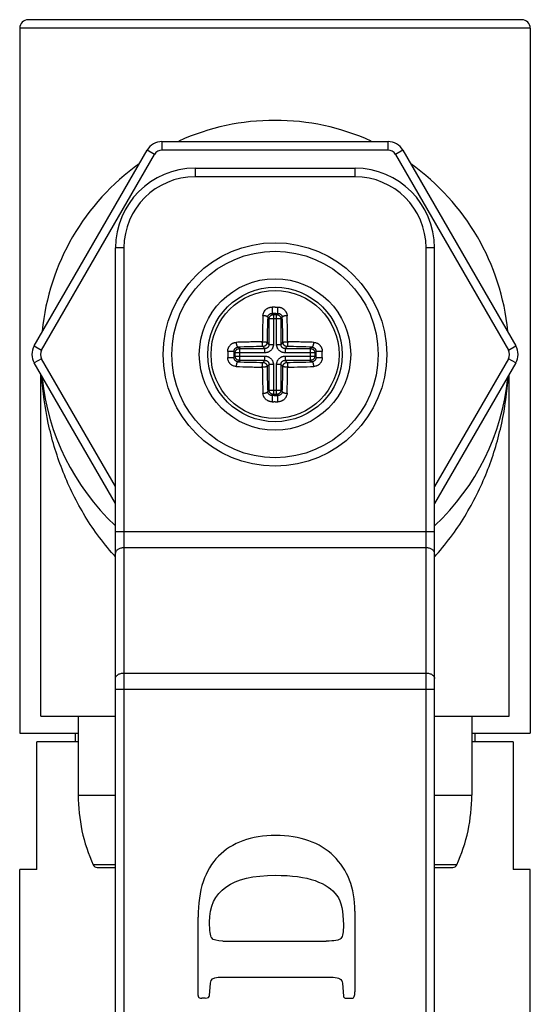
# Model space of a CAD drawing. Units: inches. Extents: x 9.48 to 12.4, y 4.52 to 14.01.
# Drawn here: x 10.34 to 11.54, y 11.7 to 14.01 of the extents above; entities that cross this region are included whole.
import ezdxf

# ---------------------------------------------------------------- set-up
doc = ezdxf.new("R2010")
doc.units = ezdxf.units.IN
doc.header["$LTSCALE"] = 1.21
doc.header["$MEASUREMENT"] = 0
doc.layers.get('0').update_dxf_attribs({"linetype": 'CONTINUOUS'})

msp = doc.modelspace()

# ---------------------------------------------------------------- linework, layer by layer
at = {"color": 7, "linetype": 'CONTINUOUS'}
for p, q in [((11.5177, 14.0139), (10.3577, 14.0139)), ((10.3377, 13.9939), (10.3377, 12.3374)), ((11.5377, 13.9939), (11.5377, 12.3374)), ((10.6721, 13.7274), (11.2033, 13.7274)), ((10.3719, 13.2474), (10.6375, 13.7074)), ((11.2379, 13.7074), (11.5035, 13.2474)), ((10.7497, 13.6649), (11.1257, 13.6649)), ((10.5627, 10.2884), (10.5627, 13.4779)), ((11.3127, 10.2884), (11.3127, 13.4779)), ((10.5627, 12.877), (10.3719, 13.2074)), ((11.5035, 13.2074), (11.3127, 12.877)), ((10.3877, 12.3774), (10.3877, 13.1801)), ((11.4877, 12.3774), (11.4877, 13.1801)), ((10.3877, 12.3774), (10.5627, 12.3774)), ((10.4752, 12.3774), (10.4752, 12.1924)), ((11.3127, 12.3774), (11.4877, 12.3774)), ((11.4002, 12.3774), (11.4002, 12.1924)), ((10.3377, 12.3374), (10.4752, 12.3374)), ((10.4677, 12.3374), (10.4677, 12.3174)), ((11.4002, 12.3374), (11.5377, 12.3374)), ((11.4077, 12.3374), (11.4077, 12.3174)), ((10.3777, 12.0174), (10.3777, 12.3174)), ((10.4752, 12.3174), (10.3777, 12.3174)), ((11.4977, 12.3174), (11.4002, 12.3174)), ((11.4977, 12.3174), (11.4977, 12.0174)), ((10.3377, 9.4774), (10.3377, 12.0174)), ((10.3777, 12.0174), (10.3377, 12.0174)), ((10.5195, 12.0224), (10.5627, 12.0224)), ((11.3127, 12.0224), (11.3559, 12.0224)), ((11.5377, 12.0174), (11.4977, 12.0174)), ((11.5377, 9.4774), (11.5377, 12.0174)), ((11.1252, 11.9194), (11.1252, 11.7299)), ((10.7572, 11.7217), (10.7569, 11.9054)), ((10.8154, 11.8494), (11.0579, 11.8494)), ((10.7839, 11.7219), (10.7862, 11.7507)), ((10.8039, 11.7642), (11.0742, 11.7642)), ((11.0962, 11.7504), (11.0984, 11.7197)), ((10.7737, 11.7154), (10.7654, 11.7154)), ((11.1027, 11.7154), (11.1204, 11.7154))]:
    msp.add_line(p, q, dxfattribs=at)
at = {"color": 9, "linetype": 'CONTINUOUS'}
for p, q in [((11.5377, 13.9939), (10.3377, 13.9939)), ((10.6721, 13.7274), (10.6721, 13.7074)), ((11.2033, 13.7074), (11.2033, 13.7274)), ((10.3892, 13.2374), (10.6548, 13.6974)), ((10.6548, 13.6974), (10.6375, 13.7074)), ((11.2033, 13.7074), (10.6721, 13.7074)), ((11.2379, 13.7074), (11.2206, 13.6974)), ((11.2206, 13.6974), (11.4862, 13.2374)), ((10.7497, 13.6649), (10.7497, 13.6449)), ((11.1257, 13.6449), (11.1257, 13.6649)), ((11.1257, 13.6449), (10.7497, 13.6449)), ((10.5827, 13.4779), (10.5627, 13.4779)), ((10.5827, 13.4779), (10.5827, 10.2884)), ((11.2927, 10.2884), (11.2927, 13.4779)), ((11.3127, 13.4779), (11.2927, 13.4779)), ((10.9339, 13.3212), (10.9311, 13.324)), ((10.9377, 13.3386), (10.94, 13.3386)), ((10.9399, 13.324), (10.9443, 13.324)), ((10.94, 13.3386), (10.9446, 13.3386)), ((10.9443, 13.324), (10.9415, 13.3212)), ((10.9205, 13.3147), (10.9239, 13.3113)), ((10.9239, 13.2512), (10.9239, 13.3113)), ((10.9515, 13.3113), (10.9239, 13.3113)), ((10.9339, 13.3212), (10.9339, 13.2512)), ((10.9339, 13.3212), (10.9415, 13.3212)), ((10.9415, 13.2512), (10.9415, 13.3212)), ((10.9515, 13.3113), (10.9549, 13.3147)), ((10.9515, 13.3113), (10.9515, 13.2512)), ((10.9239, 13.2512), (10.9191, 13.256)), ((10.9563, 13.256), (10.9515, 13.2512)), ((10.3719, 13.2474), (10.3892, 13.2374)), ((10.8411, 13.2341), (10.8439, 13.2313)), ((10.8439, 13.2236), (10.8439, 13.2313)), ((10.9139, 13.2313), (10.8439, 13.2313)), ((10.8539, 13.2412), (10.8504, 13.2447)), ((10.8539, 13.2412), (10.8539, 13.2136)), ((10.8539, 13.2412), (10.9139, 13.2412)), ((10.9092, 13.246), (10.9139, 13.2412)), ((10.9139, 13.2313), (10.9139, 13.2412)), ((10.9239, 13.2512), (10.9339, 13.2512)), ((10.9415, 13.2512), (10.9515, 13.2512)), ((10.9615, 13.2412), (10.9662, 13.246)), ((10.9615, 13.2412), (10.9615, 13.2313)), ((10.9615, 13.2412), (11.0215, 13.2412)), ((11.0315, 13.2313), (10.9615, 13.2313)), ((11.025, 13.2447), (11.0215, 13.2412)), ((11.0215, 13.2136), (11.0215, 13.2412)), ((11.0315, 13.2313), (11.0343, 13.2341)), ((11.0315, 13.2313), (11.0315, 13.2236)), ((11.4862, 13.2374), (11.5035, 13.2474)), ((10.3892, 13.2174), (10.3719, 13.2074)), ((10.5627, 12.917), (10.3892, 13.2174)), ((10.8439, 13.2236), (10.8411, 13.2208)), ((10.8439, 13.2236), (10.9139, 13.2236)), ((10.8504, 13.2102), (10.8539, 13.2136)), ((10.9139, 13.2136), (10.8539, 13.2136)), ((10.9139, 13.2136), (10.9092, 13.2089)), ((10.9139, 13.2136), (10.9139, 13.2236)), ((10.9615, 13.2236), (10.9615, 13.2136)), ((10.9615, 13.2236), (11.0315, 13.2236)), ((10.9662, 13.2089), (10.9615, 13.2136)), ((11.0215, 13.2136), (10.9615, 13.2136)), ((11.0215, 13.2136), (11.025, 13.2102)), ((11.0343, 13.2208), (11.0315, 13.2236)), ((11.4862, 13.2174), (11.3127, 12.917)), ((11.5035, 13.2074), (11.4862, 13.2174)), ((10.9191, 13.1989), (10.9239, 13.2037)), ((10.9239, 13.1436), (10.9239, 13.2037)), ((10.9339, 13.2037), (10.9239, 13.2037)), ((10.9339, 13.2037), (10.9339, 13.1336)), ((10.9415, 13.1336), (10.9415, 13.2037)), ((10.9515, 13.2037), (10.9415, 13.2037)), ((10.9515, 13.2037), (10.9515, 13.1436)), ((10.9515, 13.2037), (10.9563, 13.1989)), ((10.9239, 13.1436), (10.9205, 13.1402)), ((10.9239, 13.1436), (10.9515, 13.1436)), ((10.9549, 13.1402), (10.9515, 13.1436)), ((10.9308, 13.1163), (10.9353, 13.1162)), ((10.9311, 13.1309), (10.9339, 13.1336)), ((10.9354, 13.1309), (10.9311, 13.1309)), ((10.9415, 13.1336), (10.9339, 13.1336)), ((10.9377, 13.1162), (10.9353, 13.1162)), ((10.9415, 13.1336), (10.9443, 13.1309)), ((10.5627, 12.8118), (11.3127, 12.8118)), ((11.2927, 12.7732), (10.5827, 12.7732)), ((10.5827, 12.4789), (11.2927, 12.4789)), ((11.3127, 12.4404), (10.5627, 12.4404)), ((10.4752, 12.1924), (10.5627, 12.1924)), ((11.3127, 12.1924), (11.4002, 12.1924)), ((10.5627, 12.0283), (10.5104, 12.0283)), ((11.365, 12.0283), (11.3127, 12.0283))]:
    msp.add_line(p, q, dxfattribs=at)
at = {"color": 7, "linetype": 'CONTINUOUS'}
for radius in [0.2625, 0.1579]:
    msp.add_circle((10.9377, 13.2274), radius, dxfattribs=at)
at = {"color": 9, "linetype": 'CONTINUOUS'}
for radius in [0.2425, 0.1779, 0.1504]:
    msp.add_circle((10.9377, 13.2274), radius, dxfattribs=at)
at = {"color": 7, "linetype": 'CONTINUOUS'}
for centre, radius, start, end in [((10.3577, 13.9939), 0.02, 90, 180), ((11.5177, 13.9939), 0.02, 0, 90), ((10.9377, 13.2274), 0.55, 65.7105, 114.2985), ((10.6721, 13.6874), 0.04, 90, 150), ((11.2033, 13.6874), 0.04, 30, 90), ((10.9377, 13.2274), 0.55, 125.4566, 174.2553), ((10.9377, 13.2274), 0.55, 5.7558, 54.5293), ((10.7497, 13.4779), 0.187, 90, 180), ((11.1257, 13.4779), 0.187, 0, 90), ((10.4065, 13.2274), 0.04, 150, 210), ((11.4689, 13.2274), 0.04, 330, 30), ((10.9377, 13.2274), 0.55, 185.7558, 226.9042), ((10.9377, 13.2274), 0.55, 313.0958, 354.2553), ((10.8752, 12.1924), 0.4, 180, 204.2209), ((11.0002, 12.1924), 0.4, 335.7791, 360), ((10.5195, 12.0324), 0.01, 204.2209, 270), ((11.3559, 12.0324), 0.01, 270, 335.7791)]:
    msp.add_arc(centre, radius, start, end, dxfattribs=at)
at = {"color": 9, "linetype": 'CONTINUOUS'}
for centre, radius, start, end in [((10.6721, 13.6874), 0.02, 90, 150), ((11.2033, 13.6874), 0.02, 30, 90), ((10.7497, 13.4779), 0.167, 90, 180), ((11.1257, 13.4779), 0.167, 0, 90), ((10.9377, 10.8063), 2.5323, 90, 90.1563), ((11.2029, 13.335), 0.2722, 179.2353, 180.0298), ((10.9377, 10.8971), 2.4269, 89.9468, 90.1563), ((10.6561, 13.3349), 0.2885, 359.9927, 0.7423), ((10.9097, 13.2926), 0.026, 89.9997, 90.8378), ((13.2872, 13.231), 2.3682, 177.9732, 179.3945), ((8.5882, 13.231), 2.3682, 0.6055, 2.0268), ((10.9657, 13.2926), 0.0259, 89.1614, 90.0011), ((10.8725, 13.2554), 0.0259, 179.1614, 180.0011), ((10.9083, 13.178), 0.0792, 89.9997, 90.2742), ((10.9871, 13.2569), 0.0792, 179.7258, 180.0003), ((10.9671, 13.178), 0.0792, 89.7258, 90.0003), ((10.8882, 13.2569), 0.0792, 359.9997, 0.2742), ((11.0028, 13.2554), 0.026, 359.9997, 0.8378), ((10.4065, 13.2274), 0.02, 150, 210), ((10.8302, 12.9459), 0.2885, 89.9927, 90.7423), ((13.3619, 13.2274), 2.5354, 179.8438, 180.1562), ((13.2682, 13.2274), 2.4271, 179.8437, 180.1563), ((10.9342, 10.878), 2.3682, 90.6055, 92.0268), ((10.9412, 10.878), 2.3682, 87.9732, 89.3945), ((8.6071, 13.2274), 2.4271, 359.8437, 0.1563), ((11.0453, 12.9622), 0.2722, 89.2353, 90.0298), ((8.5178, 13.2274), 2.5311, 359.8436, 0.1564), ((11.4689, 13.2274), 0.02, 330, 30), ((10.8301, 13.4927), 0.2722, 269.2353, 270.0298), ((10.9342, 15.5769), 2.3682, 267.9732, 269.3945), ((10.9412, 15.5769), 2.3682, 270.6055, 272.0268), ((11.0451, 13.509), 0.2885, 269.9927, 270.7423), ((10.8726, 13.1995), 0.026, 179.9997, 180.8378), ((10.9871, 13.198), 0.0792, 179.9997, 180.2742), ((10.9083, 13.2769), 0.0792, 269.7258, 270.0003), ((13.381, 13.2238), 2.4733, 180.6052, 182.0254), ((13.2872, 13.2239), 2.3682, 180.6055, 182.0268), ((8.5882, 13.2239), 2.3682, 357.9732, 359.3945), ((10.9671, 13.2769), 0.0792, 269.9997, 270.2742), ((10.9414, 15.6677), 2.4701, 270.6043, 272.0263), ((10.8882, 13.198), 0.0792, 359.7258, 0.0003), ((11.0029, 13.1995), 0.0259, 359.1614, 0.0011), ((10.9097, 13.1623), 0.0259, 269.1614, 270.0011), ((11.2192, 13.12), 0.2885, 179.9927, 180.7423), ((10.9377, 15.5578), 2.4269, 269.9468, 270.1563), ((10.9377, 15.6492), 2.5329, 270, 270.1563), ((10.6724, 13.1199), 0.2722, 359.2353, 0.0298), ((10.9657, 13.1623), 0.026, 269.9997, 270.8378), ((11.008, 13.1563), 0.6015, 221.6531, 222.2034), ((10.8673, 13.1563), 0.6015, 317.7966, 318.3469)]:
    msp.add_arc(centre, radius, start, end, dxfattribs=at)
for points, knots in [([(10.9093, 13.3185), (10.9094, 13.3198), (10.9097, 13.3224), (10.9108, 13.3255), (10.912, 13.3279), (10.9134, 13.3301), (10.9152, 13.3322), (10.9172, 13.3339), (10.9189, 13.3351), (10.9207, 13.3362), (10.9226, 13.3371), (10.9246, 13.3378), (10.9266, 13.3383), (10.9287, 13.3386), (10.9301, 13.3386), (10.9308, 13.3386)], [0, 0, 0, 0, 0.119911, 0.240886, 0.301921, 0.36336, 0.487471, 0.550311, 0.613597, 0.677295, 0.741373, 0.805782, 0.870478, 0.935299, 1, 1, 1, 1]), ([(10.9205, 13.3147), (10.9205, 13.3153), (10.9207, 13.3162), (10.921, 13.3174), (10.9215, 13.3185), (10.9224, 13.3199), (10.9235, 13.321), (10.9245, 13.3219), (10.9256, 13.3226), (10.9271, 13.3234), (10.929, 13.3239), (10.9304, 13.324), (10.9311, 13.324)], [0, 0, 0, 0, 0.11679, 0.17592, 0.235594, 0.356637, 0.480434, 0.543577, 0.607464, 0.736967, 0.868304, 1, 1, 1, 1]), ([(10.9308, 13.3349), (10.9308, 13.3342), (10.9308, 13.3329), (10.9308, 13.3309), (10.9308, 13.3293), (10.9308, 13.3281), (10.9309, 13.3273), (10.9309, 13.3266), (10.9309, 13.326), (10.9309, 13.3254), (10.931, 13.325), (10.931, 13.3246), (10.931, 13.3244), (10.931, 13.3242), (10.9311, 13.3241), (10.9311, 13.324), (10.9311, 13.324)], [0, 0, 0, 0, 0.181565, 0.365882, 0.541429, 0.622382, 0.696916, 0.763818, 0.822626, 0.873068, 0.914876, 0.947928, 0.972701, 0.989832, 0.995741, 1, 1, 1, 1]), ([(10.9443, 13.324), (10.9443, 13.324), (10.9443, 13.3241), (10.9443, 13.3242), (10.9444, 13.3244), (10.9444, 13.3246), (10.9444, 13.325), (10.9445, 13.3254), (10.9445, 13.326), (10.9445, 13.3266), (10.9445, 13.3273), (10.9446, 13.3281), (10.9446, 13.3293), (10.9446, 13.3309), (10.9446, 13.3329), (10.9446, 13.3342), (10.9446, 13.3349)], [0, 0, 0, 0, 0.004259, 0.010168, 0.027299, 0.052073, 0.085125, 0.126932, 0.177375, 0.236183, 0.303085, 0.37762, 0.458573, 0.63412, 0.818436, 1, 1, 1, 1]), ([(10.9443, 13.324), (10.945, 13.324), (10.9464, 13.3239), (10.9483, 13.3234), (10.9498, 13.3226), (10.9509, 13.3219), (10.9519, 13.321), (10.953, 13.3199), (10.9538, 13.3185), (10.9543, 13.3174), (10.9547, 13.3162), (10.9549, 13.3153), (10.9549, 13.3147)], [0, 0, 0, 0, 0.131663, 0.26298, 0.39243, 0.456289, 0.519416, 0.643234, 0.76434, 0.824047, 0.883202, 1, 1, 1, 1]), ([(10.9446, 13.3386), (10.9453, 13.3386), (10.9467, 13.3386), (10.9488, 13.3383), (10.9508, 13.3378), (10.9528, 13.3371), (10.9547, 13.3362), (10.9571, 13.3348), (10.9597, 13.3327), (10.962, 13.3301), (10.9634, 13.3279), (10.9643, 13.3261), (10.965, 13.3243), (10.9658, 13.3218), (10.966, 13.3198), (10.9661, 13.3185)], [0, 0, 0, 0, 0.064693, 0.129493, 0.194163, 0.258565, 0.322649, 0.386354, 0.512343, 0.636477, 0.697927, 0.758957, 0.819643, 0.880065, 1, 1, 1, 1]), ([(10.9093, 13.3185), (10.9092, 13.3161), (10.9091, 13.3123), (10.909, 13.3074), (10.9088, 13.303), (10.9087, 13.2979), (10.9085, 13.2922), (10.9084, 13.2865), (10.9083, 13.2807), (10.9082, 13.2749), (10.9081, 13.269), (10.908, 13.2631), (10.9079, 13.2592), (10.9079, 13.2572)], [0, 0, 0, 0, 0.120706, 0.181629, 0.242909, 0.335466, 0.428737, 0.522659, 0.61717, 0.712218, 0.80775, 0.903702, 1, 1, 1, 1]), ([(10.9205, 13.3147), (10.9204, 13.3148), (10.9204, 13.315), (10.9202, 13.3154), (10.9199, 13.3157), (10.9196, 13.3161), (10.9191, 13.3164), (10.9186, 13.3167), (10.9179, 13.317), (10.9172, 13.3173), (10.9164, 13.3176), (10.9152, 13.3179), (10.9136, 13.3183), (10.9117, 13.3185), (10.9104, 13.3185), (10.9097, 13.3185)], [0, 0, 0, 0, 0.027794, 0.058954, 0.094441, 0.135186, 0.181946, 0.234892, 0.293978, 0.359114, 0.430039, 0.505849, 0.667629, 0.835437, 1, 1, 1, 1]), ([(10.9239, 13.3113), (10.9239, 13.3119), (10.924, 13.3129), (10.9243, 13.3142), (10.9248, 13.3154), (10.9255, 13.3168), (10.9268, 13.3183), (10.9283, 13.3196), (10.9297, 13.3204), (10.931, 13.3208), (10.9322, 13.3211), (10.9332, 13.3212), (10.9339, 13.3212)], [0, 0, 0, 0, 0.124654, 0.187255, 0.249852, 0.374886, 0.5, 0.625114, 0.750148, 0.812745, 0.875346, 1, 1, 1, 1]), ([(10.9415, 13.3212), (10.9422, 13.3212), (10.9432, 13.3211), (10.9444, 13.3208), (10.9456, 13.3204), (10.9471, 13.3196), (10.9486, 13.3183), (10.9498, 13.3168), (10.9506, 13.3154), (10.9511, 13.3142), (10.9514, 13.3129), (10.9515, 13.3119), (10.9515, 13.3113)], [0, 0, 0, 0, 0.124654, 0.187255, 0.249852, 0.374886, 0.5, 0.625114, 0.750148, 0.812745, 0.875346, 1, 1, 1, 1]), ([(10.9657, 13.3185), (10.965, 13.3185), (10.9637, 13.3185), (10.9617, 13.3183), (10.9602, 13.3179), (10.959, 13.3176), (10.9582, 13.3173), (10.9575, 13.317), (10.9568, 13.3167), (10.9563, 13.3164), (10.9558, 13.3161), (10.9555, 13.3157), (10.9552, 13.3154), (10.955, 13.315), (10.9549, 13.3148), (10.9549, 13.3147)], [0, 0, 0, 0, 0.164562, 0.33237, 0.49415, 0.56996, 0.640884, 0.706021, 0.765107, 0.818053, 0.864813, 0.905559, 0.941046, 0.972206, 1, 1, 1, 1]), ([(10.9675, 13.2572), (10.9674, 13.2599), (10.9674, 13.2638), (10.9673, 13.269), (10.9672, 13.2736), (10.9672, 13.2787), (10.967, 13.2846), (10.9669, 13.2903), (10.9668, 13.296), (10.9666, 13.3017), (10.9664, 13.3092), (10.9662, 13.3148), (10.9661, 13.3185)], [0, 0, 0, 0, 0.128324, 0.19225, 0.255989, 0.351204, 0.4459, 0.540024, 0.63352, 0.726322, 0.818372, 1, 1, 1, 1]), ([(10.8265, 13.2344), (10.8265, 13.2351), (10.8266, 13.2365), (10.8269, 13.2385), (10.8274, 13.2406), (10.8281, 13.2425), (10.829, 13.2444), (10.8303, 13.2468), (10.8325, 13.2495), (10.835, 13.2517), (10.8373, 13.2532), (10.839, 13.2541), (10.8409, 13.2548), (10.8434, 13.2555), (10.8453, 13.2558), (10.8466, 13.2558)], [0, 0, 0, 0, 0.064693, 0.129493, 0.194163, 0.258565, 0.322649, 0.386355, 0.512343, 0.636477, 0.697927, 0.758957, 0.819643, 0.880065, 1, 1, 1, 1]), ([(10.9079, 13.2572), (10.9027, 13.2572), (10.8923, 13.257), (10.8768, 13.2567), (10.8616, 13.2563), (10.8516, 13.256), (10.8466, 13.2558)], [0, 0, 0, 0, 0.25597, 0.508692, 0.757065, 1, 1, 1, 1]), ([(10.8466, 13.2554), (10.8466, 13.2548), (10.8467, 13.2535), (10.8469, 13.2515), (10.8472, 13.2499), (10.8475, 13.2487), (10.8478, 13.2479), (10.8481, 13.2472), (10.8484, 13.2466), (10.8488, 13.246), (10.8491, 13.2456), (10.8494, 13.2452), (10.8498, 13.245), (10.8501, 13.2448), (10.8503, 13.2447), (10.8504, 13.2447)], [0, 0, 0, 0, 0.164562, 0.33237, 0.49415, 0.56996, 0.640884, 0.706021, 0.765107, 0.818053, 0.864813, 0.905559, 0.941046, 0.972206, 1, 1, 1, 1]), ([(10.9092, 13.246), (10.9091, 13.246), (10.9091, 13.2461), (10.909, 13.2462), (10.909, 13.2463), (10.9089, 13.2464), (10.9088, 13.2467), (10.9087, 13.2471), (10.9086, 13.2476), (10.9084, 13.2484), (10.9083, 13.2496), (10.9081, 13.2512), (10.908, 13.253), (10.9079, 13.2549), (10.9079, 13.2562), (10.9079, 13.2569)], [0, 0, 0, 0, 0.00743, 0.016459, 0.027262, 0.039925, 0.070963, 0.109662, 0.155793, 0.208996, 0.334854, 0.482642, 0.646938, 0.821775, 1, 1, 1, 1]), ([(10.9083, 13.2572), (10.9089, 13.2572), (10.9102, 13.2572), (10.9121, 13.2571), (10.9139, 13.257), (10.9155, 13.2569), (10.9167, 13.2567), (10.9175, 13.2566), (10.918, 13.2565), (10.9184, 13.2564), (10.9187, 13.2563), (10.9189, 13.2562), (10.919, 13.2561), (10.9191, 13.2561), (10.9191, 13.256), (10.9191, 13.256)], [0, 0, 0, 0, 0.178225, 0.353062, 0.517358, 0.665146, 0.791004, 0.844206, 0.890337, 0.929036, 0.960074, 0.972737, 0.98354, 0.99257, 1, 1, 1, 1]), ([(10.9191, 13.256), (10.9191, 13.2553), (10.919, 13.2544), (10.9187, 13.2531), (10.9182, 13.2519), (10.9175, 13.2504), (10.9162, 13.2489), (10.9147, 13.2477), (10.9133, 13.2469), (10.912, 13.2465), (10.9108, 13.2461), (10.9098, 13.246), (10.9092, 13.246)], [0, 0, 0, 0, 0.124654, 0.187255, 0.249852, 0.374886, 0.5, 0.625114, 0.750148, 0.812745, 0.875346, 1, 1, 1, 1]), ([(10.9563, 13.256), (10.9563, 13.256), (10.9563, 13.2561), (10.9564, 13.2561), (10.9565, 13.2562), (10.9567, 13.2563), (10.957, 13.2564), (10.9574, 13.2565), (10.9579, 13.2566), (10.9587, 13.2567), (10.9599, 13.2569), (10.9615, 13.257), (10.9633, 13.2571), (10.9651, 13.2572), (10.9664, 13.2572), (10.9671, 13.2572)], [0, 0, 0, 0, 0.00743, 0.016459, 0.027262, 0.039925, 0.070963, 0.109662, 0.155793, 0.208996, 0.334854, 0.482642, 0.646938, 0.821775, 1, 1, 1, 1]), ([(10.9662, 13.246), (10.9656, 13.246), (10.9646, 13.2461), (10.9633, 13.2465), (10.9621, 13.2469), (10.9607, 13.2477), (10.9592, 13.2489), (10.9579, 13.2504), (10.9571, 13.2519), (10.9567, 13.2531), (10.9564, 13.2544), (10.9563, 13.2553), (10.9563, 13.256)], [0, 0, 0, 0, 0.124654, 0.187255, 0.249852, 0.374886, 0.5, 0.625114, 0.750148, 0.812745, 0.875346, 1, 1, 1, 1]), ([(10.9675, 13.2569), (10.9675, 13.2562), (10.9675, 13.2549), (10.9674, 13.253), (10.9673, 13.2512), (10.9671, 13.2496), (10.967, 13.2484), (10.9668, 13.2476), (10.9667, 13.2471), (10.9666, 13.2467), (10.9665, 13.2464), (10.9664, 13.2463), (10.9664, 13.2462), (10.9663, 13.2461), (10.9663, 13.246), (10.9662, 13.246)], [0, 0, 0, 0, 0.178225, 0.353062, 0.517358, 0.665146, 0.791004, 0.844206, 0.890337, 0.929036, 0.960074, 0.972737, 0.98354, 0.99257, 1, 1, 1, 1]), ([(11.0288, 13.2558), (11.0238, 13.256), (11.0138, 13.2563), (10.9986, 13.2567), (10.9831, 13.257), (10.9727, 13.2572), (10.9675, 13.2572)], [0, 0, 0, 0, 0.242935, 0.491308, 0.74403, 1, 1, 1, 1]), ([(11.025, 13.2447), (11.0251, 13.2447), (11.0253, 13.2448), (11.0256, 13.245), (11.026, 13.2452), (11.0263, 13.2456), (11.0266, 13.246), (11.027, 13.2466), (11.0273, 13.2472), (11.0276, 13.2479), (11.0278, 13.2487), (11.0282, 13.2499), (11.0285, 13.2515), (11.0287, 13.2535), (11.0288, 13.2548), (11.0288, 13.2554)], [0, 0, 0, 0, 0.027794, 0.058954, 0.094441, 0.135186, 0.181946, 0.234892, 0.293978, 0.359114, 0.430039, 0.505849, 0.667629, 0.835437, 1, 1, 1, 1]), ([(11.0288, 13.2558), (11.0301, 13.2558), (11.0327, 13.2554), (11.0358, 13.2544), (11.0381, 13.2532), (11.0404, 13.2517), (11.0424, 13.2499), (11.0442, 13.2479), (11.0454, 13.2462), (11.0464, 13.2444), (11.0473, 13.2426), (11.048, 13.2406), (11.0485, 13.2385), (11.0488, 13.2365), (11.0489, 13.2351), (11.0489, 13.2344)], [0, 0, 0, 0, 0.119911, 0.240887, 0.301922, 0.36336, 0.487471, 0.550311, 0.613597, 0.677295, 0.741373, 0.805782, 0.870478, 0.935299, 1, 1, 1, 1]), ([(10.8411, 13.2341), (10.8411, 13.2341), (10.8411, 13.2341), (10.841, 13.2341), (10.8408, 13.2341), (10.8405, 13.2342), (10.8402, 13.2342), (10.8397, 13.2342), (10.8392, 13.2342), (10.8385, 13.2343), (10.8378, 13.2343), (10.837, 13.2343), (10.8358, 13.2343), (10.8342, 13.2344), (10.8323, 13.2344), (10.8309, 13.2344), (10.8303, 13.2344)], [0, 0, 0, 0, 0.004259, 0.010168, 0.027299, 0.052073, 0.085125, 0.126932, 0.177375, 0.236183, 0.303085, 0.37762, 0.458573, 0.63412, 0.818436, 1, 1, 1, 1]), ([(10.8411, 13.2341), (10.8411, 13.2348), (10.8412, 13.2361), (10.8418, 13.2381), (10.8425, 13.2396), (10.8433, 13.2407), (10.8441, 13.2417), (10.8453, 13.2428), (10.8466, 13.2436), (10.8478, 13.2441), (10.8489, 13.2445), (10.8498, 13.2446), (10.8504, 13.2447)], [0, 0, 0, 0, 0.131663, 0.26298, 0.39243, 0.456289, 0.519416, 0.643234, 0.76434, 0.824047, 0.883202, 1, 1, 1, 1]), ([(10.8439, 13.2313), (10.8439, 13.2319), (10.844, 13.2329), (10.8443, 13.2342), (10.8448, 13.2354), (10.8455, 13.2368), (10.8468, 13.2383), (10.8483, 13.2396), (10.8497, 13.2404), (10.851, 13.2408), (10.8522, 13.2411), (10.8532, 13.2412), (10.8539, 13.2412)], [0, 0, 0, 0, 0.124654, 0.187255, 0.249852, 0.374886, 0.5, 0.625114, 0.750148, 0.812745, 0.875346, 1, 1, 1, 1]), ([(10.9239, 13.2512), (10.9239, 13.2506), (10.9238, 13.2492), (10.9232, 13.2474), (10.9223, 13.2456), (10.9211, 13.2441), (10.9195, 13.2428), (10.9178, 13.2419), (10.9159, 13.2414), (10.9146, 13.2412), (10.9139, 13.2412)], [0, 0, 0, 0, 0.125263, 0.250325, 0.375128, 0.499804, 0.624535, 0.749458, 0.874653, 1, 1, 1, 1]), ([(10.9339, 13.2512), (10.9339, 13.2499), (10.9337, 13.2479), (10.933, 13.2454), (10.9324, 13.2436), (10.9315, 13.2418), (10.9302, 13.2396), (10.9281, 13.237), (10.9256, 13.2349), (10.9233, 13.2336), (10.9216, 13.2328), (10.9197, 13.2321), (10.9172, 13.2315), (10.9152, 13.2313), (10.9139, 13.2313)], [0, 0, 0, 0, 0.124913, 0.187505, 0.250033, 0.312532, 0.375039, 0.499962, 0.624947, 0.687499, 0.750029, 0.812564, 0.875132, 1, 1, 1, 1]), ([(10.9615, 13.2313), (10.9602, 13.2313), (10.9582, 13.2315), (10.9557, 13.2321), (10.9538, 13.2328), (10.952, 13.2336), (10.9498, 13.2349), (10.9473, 13.237), (10.9452, 13.2396), (10.9438, 13.2418), (10.943, 13.2436), (10.9424, 13.2454), (10.9417, 13.2479), (10.9415, 13.2499), (10.9415, 13.2512)], [0, 0, 0, 0, 0.124913, 0.187505, 0.250033, 0.312532, 0.375039, 0.499962, 0.624947, 0.687499, 0.750029, 0.812564, 0.875132, 1, 1, 1, 1]), ([(10.9615, 13.2412), (10.9608, 13.2412), (10.9595, 13.2414), (10.9576, 13.2419), (10.9559, 13.2428), (10.9543, 13.2441), (10.9531, 13.2456), (10.9522, 13.2473), (10.9516, 13.2492), (10.9515, 13.2506), (10.9515, 13.2512)], [0, 0, 0, 0, 0.125263, 0.250325, 0.375128, 0.499804, 0.624535, 0.749458, 0.874653, 1, 1, 1, 1]), ([(11.0215, 13.2412), (11.0222, 13.2412), (11.0232, 13.2411), (11.0244, 13.2408), (11.0256, 13.2404), (11.0271, 13.2396), (11.0286, 13.2383), (11.0298, 13.2368), (11.0306, 13.2354), (11.0311, 13.2342), (11.0314, 13.2329), (11.0315, 13.2319), (11.0315, 13.2313)], [0, 0, 0, 0, 0.124654, 0.187255, 0.249852, 0.374886, 0.5, 0.625114, 0.750148, 0.812745, 0.875346, 1, 1, 1, 1]), ([(11.025, 13.2447), (11.0256, 13.2446), (11.0265, 13.2445), (11.0276, 13.2441), (11.0288, 13.2436), (11.0301, 13.2428), (11.0313, 13.2417), (11.0321, 13.2407), (11.0328, 13.2396), (11.0336, 13.2381), (11.0341, 13.2361), (11.0343, 13.2348), (11.0343, 13.2341)], [0, 0, 0, 0, 0.116791, 0.17592, 0.235595, 0.356639, 0.480435, 0.543578, 0.607465, 0.736968, 0.868304, 1, 1, 1, 1]), ([(11.0451, 13.2344), (11.0445, 13.2344), (11.0431, 13.2344), (11.0412, 13.2344), (11.0396, 13.2343), (11.0384, 13.2343), (11.0376, 13.2343), (11.0369, 13.2343), (11.0362, 13.2342), (11.0357, 13.2342), (11.0352, 13.2342), (11.0349, 13.2342), (11.0346, 13.2341), (11.0344, 13.2341), (11.0343, 13.2341), (11.0343, 13.2341), (11.0343, 13.2341)], [0, 0, 0, 0, 0.181565, 0.365882, 0.541429, 0.622382, 0.696916, 0.763818, 0.822626, 0.873068, 0.914876, 0.947928, 0.972701, 0.989832, 0.995741, 1, 1, 1, 1]), ([(10.8466, 13.1991), (10.8453, 13.1991), (10.8427, 13.1995), (10.8396, 13.2005), (10.8373, 13.2017), (10.835, 13.2032), (10.833, 13.205), (10.8312, 13.207), (10.83, 13.2087), (10.829, 13.2105), (10.8281, 13.2123), (10.8274, 13.2143), (10.8269, 13.2164), (10.8266, 13.2184), (10.8265, 13.2198), (10.8265, 13.2205)], [0, 0, 0, 0, 0.119911, 0.240887, 0.301922, 0.36336, 0.487471, 0.550311, 0.613597, 0.677295, 0.741373, 0.805782, 0.870478, 0.935299, 1, 1, 1, 1]), ([(10.8303, 13.2205), (10.8309, 13.2205), (10.8323, 13.2205), (10.8342, 13.2205), (10.8358, 13.2206), (10.837, 13.2206), (10.8378, 13.2206), (10.8385, 13.2206), (10.8392, 13.2207), (10.8397, 13.2207), (10.8402, 13.2207), (10.8405, 13.2207), (10.8408, 13.2208), (10.841, 13.2208), (10.8411, 13.2208), (10.8411, 13.2208), (10.8411, 13.2208)], [0, 0, 0, 0, 0.181565, 0.365882, 0.541429, 0.622382, 0.696916, 0.763818, 0.822626, 0.873068, 0.914876, 0.947928, 0.972701, 0.989832, 0.995741, 1, 1, 1, 1]), ([(10.8504, 13.2102), (10.8498, 13.2103), (10.8489, 13.2104), (10.8478, 13.2108), (10.8466, 13.2113), (10.8453, 13.2121), (10.8441, 13.2132), (10.8433, 13.2142), (10.8425, 13.2153), (10.8418, 13.2168), (10.8412, 13.2188), (10.8411, 13.2201), (10.8411, 13.2208)], [0, 0, 0, 0, 0.116791, 0.17592, 0.235595, 0.356639, 0.480435, 0.543578, 0.607465, 0.736968, 0.868304, 1, 1, 1, 1]), ([(10.8539, 13.2136), (10.8532, 13.2137), (10.8522, 13.2138), (10.851, 13.2141), (10.8497, 13.2145), (10.8483, 13.2153), (10.8468, 13.2165), (10.8455, 13.2181), (10.8448, 13.2195), (10.8443, 13.2207), (10.844, 13.222), (10.8439, 13.223), (10.8439, 13.2236)], [0, 0, 0, 0, 0.124654, 0.187255, 0.249852, 0.374886, 0.5, 0.625114, 0.750148, 0.812745, 0.875346, 1, 1, 1, 1]), ([(10.8504, 13.2102), (10.8503, 13.2102), (10.8501, 13.2101), (10.8498, 13.2099), (10.8494, 13.2097), (10.8491, 13.2093), (10.8488, 13.2089), (10.8484, 13.2083), (10.8481, 13.2077), (10.8478, 13.207), (10.8475, 13.2062), (10.8472, 13.205), (10.8469, 13.2034), (10.8467, 13.2014), (10.8466, 13.2001), (10.8466, 13.1995)], [0, 0, 0, 0, 0.027794, 0.058954, 0.094441, 0.135186, 0.181946, 0.234892, 0.293978, 0.359114, 0.430039, 0.505849, 0.667629, 0.835437, 1, 1, 1, 1]), ([(10.9079, 13.198), (10.9079, 13.1987), (10.9079, 13.2), (10.908, 13.2019), (10.9081, 13.2037), (10.9083, 13.2053), (10.9084, 13.2065), (10.9086, 13.2073), (10.9087, 13.2078), (10.9088, 13.2082), (10.9089, 13.2085), (10.909, 13.2086), (10.909, 13.2087), (10.9091, 13.2088), (10.9091, 13.2089), (10.9092, 13.2089)], [0, 0, 0, 0, 0.178225, 0.353062, 0.517358, 0.665146, 0.791004, 0.844206, 0.890337, 0.929036, 0.960074, 0.972737, 0.98354, 0.99257, 1, 1, 1, 1]), ([(10.9092, 13.2089), (10.9098, 13.2089), (10.9108, 13.2088), (10.912, 13.2084), (10.9133, 13.208), (10.9147, 13.2072), (10.9162, 13.206), (10.9175, 13.2045), (10.9182, 13.203), (10.9187, 13.2018), (10.919, 13.2005), (10.9191, 13.1996), (10.9191, 13.1989)], [0, 0, 0, 0, 0.124654, 0.187255, 0.249852, 0.374886, 0.5, 0.625114, 0.750148, 0.812745, 0.875346, 1, 1, 1, 1]), ([(10.9139, 13.2236), (10.9152, 13.2236), (10.9172, 13.2234), (10.9197, 13.2228), (10.9216, 13.2221), (10.9233, 13.2213), (10.9256, 13.22), (10.9281, 13.2179), (10.9302, 13.2153), (10.9315, 13.2131), (10.9324, 13.2113), (10.933, 13.2095), (10.9337, 13.2069), (10.9339, 13.205), (10.9339, 13.2037)], [0, 0, 0, 0, 0.124913, 0.187505, 0.250033, 0.312532, 0.375039, 0.499962, 0.624947, 0.687499, 0.750029, 0.812564, 0.875132, 1, 1, 1, 1]), ([(10.9139, 13.2136), (10.9146, 13.2137), (10.9159, 13.2135), (10.9178, 13.213), (10.9195, 13.2121), (10.9211, 13.2108), (10.9223, 13.2093), (10.9232, 13.2075), (10.9238, 13.2057), (10.9239, 13.2043), (10.9239, 13.2037)], [0, 0, 0, 0, 0.125263, 0.250325, 0.375128, 0.499804, 0.624535, 0.749458, 0.874653, 1, 1, 1, 1]), ([(10.9415, 13.2037), (10.9415, 13.205), (10.9417, 13.207), (10.9424, 13.2095), (10.943, 13.2113), (10.9438, 13.2131), (10.9452, 13.2153), (10.9473, 13.2179), (10.9498, 13.22), (10.952, 13.2213), (10.9538, 13.2221), (10.9557, 13.2228), (10.9582, 13.2234), (10.9602, 13.2236), (10.9615, 13.2236)], [0, 0, 0, 0, 0.124913, 0.187505, 0.250033, 0.312532, 0.375039, 0.499962, 0.624947, 0.687499, 0.750029, 0.812564, 0.875132, 1, 1, 1, 1]), ([(10.9515, 13.2037), (10.9515, 13.2043), (10.9516, 13.2057), (10.9522, 13.2075), (10.9531, 13.2093), (10.9543, 13.2108), (10.9559, 13.2121), (10.9576, 13.213), (10.9595, 13.2135), (10.9608, 13.2137), (10.9615, 13.2136)], [0, 0, 0, 0, 0.125263, 0.250325, 0.375128, 0.499804, 0.624535, 0.749458, 0.874653, 1, 1, 1, 1]), ([(10.9563, 13.1989), (10.9563, 13.1996), (10.9564, 13.2005), (10.9567, 13.2018), (10.9571, 13.203), (10.9579, 13.2045), (10.9592, 13.206), (10.9607, 13.2072), (10.9621, 13.208), (10.9633, 13.2084), (10.9646, 13.2088), (10.9656, 13.2089), (10.9662, 13.2089)], [0, 0, 0, 0, 0.124654, 0.187255, 0.249852, 0.374886, 0.5, 0.625114, 0.750148, 0.812745, 0.875346, 1, 1, 1, 1]), ([(10.9662, 13.2089), (10.9663, 13.2089), (10.9663, 13.2088), (10.9664, 13.2087), (10.9664, 13.2086), (10.9665, 13.2085), (10.9666, 13.2082), (10.9667, 13.2078), (10.9668, 13.2073), (10.967, 13.2065), (10.9671, 13.2053), (10.9673, 13.2037), (10.9674, 13.2019), (10.9675, 13.2), (10.9675, 13.1987), (10.9675, 13.198)], [0, 0, 0, 0, 0.00743, 0.016459, 0.027262, 0.039925, 0.070963, 0.109662, 0.155793, 0.208996, 0.334854, 0.482642, 0.646938, 0.821775, 1, 1, 1, 1]), ([(11.0315, 13.2236), (11.0315, 13.223), (11.0314, 13.222), (11.0311, 13.2207), (11.0306, 13.2195), (11.0298, 13.2181), (11.0286, 13.2165), (11.0271, 13.2153), (11.0256, 13.2145), (11.0244, 13.2141), (11.0232, 13.2138), (11.0222, 13.2137), (11.0215, 13.2136)], [0, 0, 0, 0, 0.124654, 0.187255, 0.249852, 0.374886, 0.5, 0.625114, 0.750148, 0.812745, 0.875346, 1, 1, 1, 1]), ([(11.0343, 13.2208), (11.0343, 13.2201), (11.0341, 13.2188), (11.0336, 13.2168), (11.0328, 13.2153), (11.0321, 13.2142), (11.0313, 13.2132), (11.0301, 13.2121), (11.0288, 13.2113), (11.0276, 13.2108), (11.0265, 13.2104), (11.0256, 13.2103), (11.025, 13.2102)], [0, 0, 0, 0, 0.131663, 0.26298, 0.39243, 0.456289, 0.519416, 0.643234, 0.76434, 0.824047, 0.883202, 1, 1, 1, 1]), ([(11.0288, 13.1995), (11.0288, 13.2001), (11.0287, 13.2014), (11.0285, 13.2034), (11.0282, 13.205), (11.0278, 13.2062), (11.0276, 13.207), (11.0273, 13.2077), (11.027, 13.2083), (11.0266, 13.2089), (11.0263, 13.2093), (11.026, 13.2097), (11.0256, 13.2099), (11.0253, 13.2101), (11.0251, 13.2102), (11.025, 13.2102)], [0, 0, 0, 0, 0.164562, 0.33237, 0.49415, 0.56996, 0.640884, 0.706021, 0.765107, 0.818053, 0.864813, 0.905559, 0.941046, 0.972206, 1, 1, 1, 1]), ([(11.0489, 13.2205), (11.0489, 13.2198), (11.0488, 13.2184), (11.0485, 13.2164), (11.048, 13.2143), (11.0473, 13.2123), (11.0464, 13.2105), (11.045, 13.2081), (11.0429, 13.2054), (11.0404, 13.2032), (11.0381, 13.2017), (11.0363, 13.2008), (11.0345, 13.2001), (11.032, 13.1994), (11.0301, 13.1991), (11.0288, 13.1991)], [0, 0, 0, 0, 0.064693, 0.129493, 0.194163, 0.258565, 0.322649, 0.386355, 0.512343, 0.636477, 0.697927, 0.758957, 0.819643, 0.880065, 1, 1, 1, 1]), ([(11.0343, 13.2208), (11.0343, 13.2208), (11.0343, 13.2208), (11.0344, 13.2208), (11.0346, 13.2208), (11.0349, 13.2207), (11.0352, 13.2207), (11.0357, 13.2207), (11.0362, 13.2207), (11.0369, 13.2206), (11.0376, 13.2206), (11.0384, 13.2206), (11.0396, 13.2206), (11.0412, 13.2205), (11.0431, 13.2205), (11.0445, 13.2205), (11.0451, 13.2205)], [0, 0, 0, 0, 0.004259, 0.010168, 0.027299, 0.052073, 0.085125, 0.126932, 0.177375, 0.236183, 0.303085, 0.37762, 0.458573, 0.63412, 0.818436, 1, 1, 1, 1]), ([(10.8466, 13.1991), (10.8567, 13.1987), (10.8719, 13.1983), (10.8923, 13.1979), (10.9027, 13.1977), (10.9079, 13.1977)], [0, 0, 0, 0, 0.491303, 0.744036, 1, 1, 1, 1]), ([(10.9191, 13.1989), (10.9191, 13.1989), (10.9191, 13.1988), (10.919, 13.1988), (10.9189, 13.1987), (10.9187, 13.1986), (10.9184, 13.1985), (10.918, 13.1984), (10.9175, 13.1983), (10.9167, 13.1982), (10.9155, 13.198), (10.9139, 13.1979), (10.9121, 13.1977), (10.9102, 13.1977), (10.9089, 13.1977), (10.9083, 13.1977)], [0, 0, 0, 0, 0.00743, 0.016459, 0.027262, 0.039925, 0.070963, 0.109662, 0.155793, 0.208996, 0.334854, 0.482642, 0.646938, 0.821775, 1, 1, 1, 1]), ([(10.9671, 13.1977), (10.9664, 13.1977), (10.9651, 13.1977), (10.9633, 13.1977), (10.9615, 13.1979), (10.9599, 13.198), (10.9587, 13.1982), (10.9579, 13.1983), (10.9574, 13.1984), (10.957, 13.1985), (10.9567, 13.1986), (10.9565, 13.1987), (10.9564, 13.1988), (10.9563, 13.1988), (10.9563, 13.1989), (10.9563, 13.1989)], [0, 0, 0, 0, 0.178225, 0.353062, 0.517358, 0.665146, 0.791004, 0.844206, 0.890337, 0.929036, 0.960074, 0.972737, 0.98354, 0.99257, 1, 1, 1, 1]), ([(10.9661, 13.1364), (10.9664, 13.1464), (10.9669, 13.1616), (10.9673, 13.182), (10.9674, 13.1924), (10.9675, 13.1977)], [0, 0, 0, 0, 0.491299, 0.744034, 1, 1, 1, 1]), ([(10.5586, 12.7565), (10.5452, 12.7716), (10.52, 12.8029), (10.4873, 12.8527), (10.4596, 12.9043), (10.4292, 12.9744), (10.4023, 13.0649), (10.3919, 13.1393), (10.3894, 13.1764)], [0, 0, 0, 0, 0.131907, 0.260946, 0.387645, 0.512465, 0.757848, 1, 1, 1, 1]), ([(11.3168, 12.7565), (11.3302, 12.7716), (11.3554, 12.8029), (11.3881, 12.8527), (11.4158, 12.9043), (11.4462, 12.9744), (11.4731, 13.0649), (11.4835, 13.1393), (11.486, 13.1764)], [0, 0, 0, 0, 0.131907, 0.260946, 0.387645, 0.512465, 0.757848, 1, 1, 1, 1]), ([(10.9097, 13.1364), (10.9104, 13.1364), (10.9117, 13.1364), (10.9136, 13.1366), (10.9152, 13.137), (10.9164, 13.1373), (10.9172, 13.1376), (10.9179, 13.1379), (10.9186, 13.1382), (10.9191, 13.1385), (10.9196, 13.1388), (10.9199, 13.1392), (10.9202, 13.1395), (10.9204, 13.1398), (10.9204, 13.1401), (10.9205, 13.1402)], [0, 0, 0, 0, 0.164562, 0.33237, 0.49415, 0.56996, 0.640884, 0.706021, 0.765107, 0.818053, 0.864813, 0.905559, 0.941046, 0.972206, 1, 1, 1, 1]), ([(10.9311, 13.1309), (10.9304, 13.1309), (10.929, 13.131), (10.9271, 13.1315), (10.9256, 13.1323), (10.9245, 13.133), (10.9235, 13.1339), (10.9224, 13.135), (10.9215, 13.1364), (10.921, 13.1375), (10.9207, 13.1387), (10.9205, 13.1396), (10.9205, 13.1402)], [0, 0, 0, 0, 0.131663, 0.26298, 0.39243, 0.456289, 0.519416, 0.643234, 0.76434, 0.824047, 0.883202, 1, 1, 1, 1]), ([(10.9339, 13.1336), (10.9332, 13.1337), (10.9322, 13.1338), (10.931, 13.1341), (10.9297, 13.1345), (10.9283, 13.1353), (10.9268, 13.1365), (10.9255, 13.1381), (10.9248, 13.1395), (10.9243, 13.1407), (10.924, 13.142), (10.9239, 13.143), (10.9239, 13.1436)], [0, 0, 0, 0, 0.124654, 0.187255, 0.249852, 0.374886, 0.5, 0.625114, 0.750148, 0.812745, 0.875346, 1, 1, 1, 1]), ([(10.9515, 13.1436), (10.9515, 13.143), (10.9514, 13.142), (10.9511, 13.1407), (10.9506, 13.1395), (10.9498, 13.1381), (10.9486, 13.1365), (10.9471, 13.1353), (10.9456, 13.1345), (10.9444, 13.1341), (10.9432, 13.1338), (10.9422, 13.1337), (10.9415, 13.1336)], [0, 0, 0, 0, 0.124654, 0.187255, 0.249852, 0.374886, 0.5, 0.625114, 0.750148, 0.812745, 0.875346, 1, 1, 1, 1]), ([(10.9549, 13.1402), (10.9549, 13.1396), (10.9547, 13.1387), (10.9543, 13.1375), (10.9538, 13.1364), (10.953, 13.135), (10.9519, 13.1339), (10.9509, 13.133), (10.9498, 13.1323), (10.9483, 13.1315), (10.9464, 13.131), (10.945, 13.1309), (10.9443, 13.1309)], [0, 0, 0, 0, 0.11679, 0.17592, 0.235594, 0.356637, 0.480434, 0.543577, 0.607464, 0.736967, 0.868304, 1, 1, 1, 1]), ([(10.9549, 13.1402), (10.9549, 13.1401), (10.955, 13.1398), (10.9552, 13.1395), (10.9555, 13.1392), (10.9558, 13.1388), (10.9563, 13.1385), (10.9568, 13.1382), (10.9575, 13.1379), (10.9582, 13.1376), (10.959, 13.1373), (10.9602, 13.137), (10.9617, 13.1366), (10.9637, 13.1364), (10.965, 13.1364), (10.9657, 13.1364)], [0, 0, 0, 0, 0.027794, 0.058954, 0.094441, 0.135186, 0.181946, 0.234892, 0.293978, 0.359114, 0.430039, 0.505849, 0.667629, 0.835437, 1, 1, 1, 1]), ([(10.9308, 13.1163), (10.9301, 13.1163), (10.9287, 13.1163), (10.9266, 13.1166), (10.9246, 13.1171), (10.9226, 13.1178), (10.9207, 13.1187), (10.9183, 13.1201), (10.9156, 13.1222), (10.9134, 13.1248), (10.912, 13.127), (10.9111, 13.1288), (10.9104, 13.1306), (10.9096, 13.1331), (10.9094, 13.1351), (10.9093, 13.1364)], [0, 0, 0, 0, 0.064693, 0.129493, 0.194163, 0.258565, 0.322649, 0.386354, 0.512343, 0.636477, 0.697927, 0.758957, 0.819643, 0.880065, 1, 1, 1, 1]), ([(10.9311, 13.1309), (10.9311, 13.1308), (10.9311, 13.1308), (10.931, 13.1307), (10.931, 13.1305), (10.931, 13.1303), (10.931, 13.1299), (10.9309, 13.1295), (10.9309, 13.1289), (10.9309, 13.1283), (10.9309, 13.1276), (10.9308, 13.1268), (10.9308, 13.1256), (10.9308, 13.124), (10.9308, 13.122), (10.9308, 13.1207), (10.9308, 13.12)], [0, 0, 0, 0, 0.004259, 0.010168, 0.027299, 0.052073, 0.085125, 0.126932, 0.177375, 0.236183, 0.303085, 0.37762, 0.458573, 0.63412, 0.818436, 1, 1, 1, 1]), ([(10.9446, 13.12), (10.9446, 13.1207), (10.9446, 13.122), (10.9446, 13.124), (10.9446, 13.1256), (10.9446, 13.1268), (10.9445, 13.1276), (10.9445, 13.1283), (10.9445, 13.1289), (10.9445, 13.1295), (10.9444, 13.1299), (10.9444, 13.1303), (10.9444, 13.1305), (10.9443, 13.1307), (10.9443, 13.1308), (10.9443, 13.1308), (10.9443, 13.1309)], [0, 0, 0, 0, 0.181565, 0.365882, 0.541429, 0.622382, 0.696916, 0.763818, 0.822626, 0.873068, 0.914876, 0.947928, 0.972701, 0.989832, 0.995741, 1, 1, 1, 1]), ([(10.9661, 13.1364), (10.966, 13.1351), (10.9657, 13.1325), (10.9646, 13.1294), (10.9634, 13.127), (10.962, 13.1248), (10.9602, 13.1227), (10.9581, 13.121), (10.9565, 13.1198), (10.9547, 13.1187), (10.9528, 13.1178), (10.9508, 13.1171), (10.9488, 13.1166), (10.9467, 13.1163), (10.9453, 13.1163), (10.9446, 13.1163)], [0, 0, 0, 0, 0.119911, 0.240886, 0.301921, 0.36336, 0.487471, 0.550311, 0.613597, 0.677295, 0.741373, 0.805782, 0.870478, 0.935299, 1, 1, 1, 1]), ([(10.5827, 12.7732), (10.5814, 12.7732), (10.5788, 12.7731), (10.5751, 12.7723), (10.5716, 12.7712), (10.5686, 12.7696), (10.5661, 12.7676), (10.5642, 12.7654), (10.563, 12.763), (10.5627, 12.7612), (10.5627, 12.7604)], [0, 0, 0, 0, 0.149672, 0.296609, 0.436927, 0.56831, 0.689439, 0.800394, 0.902855, 1, 1, 1, 1]), ([(11.3127, 12.7604), (11.3127, 12.7612), (11.3124, 12.763), (11.3112, 12.7654), (11.3093, 12.7676), (11.3068, 12.7696), (11.3038, 12.7712), (11.3003, 12.7723), (11.2966, 12.7731), (11.294, 12.7732), (11.2927, 12.7732)], [0, 0, 0, 0, 0.097145, 0.199606, 0.310561, 0.43169, 0.563073, 0.703391, 0.850328, 1, 1, 1, 1]), ([(10.5627, 12.4661), (10.5627, 12.4669), (10.563, 12.4687), (10.5642, 12.4711), (10.5661, 12.4734), (10.5686, 12.4753), (10.5716, 12.4769), (10.5751, 12.4781), (10.5788, 12.4788), (10.5814, 12.4789), (10.5827, 12.4789)], [0, 0, 0, 0, 0.097145, 0.199606, 0.310561, 0.43169, 0.563073, 0.703391, 0.850328, 1, 1, 1, 1]), ([(11.2927, 12.4789), (11.294, 12.4789), (11.2966, 12.4788), (11.3003, 12.4781), (11.3038, 12.4769), (11.3068, 12.4753), (11.3093, 12.4734), (11.3112, 12.4711), (11.3124, 12.4687), (11.3127, 12.4669), (11.3127, 12.4661)], [0, 0, 0, 0, 0.149672, 0.296609, 0.436927, 0.56831, 0.689439, 0.800394, 0.902855, 1, 1, 1, 1])]:
    msp.add_open_spline(points, degree=3, knots=knots, dxfattribs=at)
at = {"color": 7, "linetype": 'CONTINUOUS'}
for points in [[(10.9392, 12.0972), (10.8814, 12.0972), (10.8367, 12.0809), (10.8048, 12.0488)], [(11.0757, 12.0492), (11.0427, 12.0812), (10.9972, 12.0972), (10.9392, 12.0972)], [(10.8048, 12.0488), (10.7729, 12.0167), (10.7569, 11.9689), (10.7569, 11.9054)], [(11.1252, 11.9194), (11.1252, 11.9739), (11.1087, 12.0172), (11.0757, 12.0492)], [(10.7839, 11.8939), (10.7839, 11.9672), (10.8354, 12.0039), (10.9384, 12.0039)], [(10.9384, 12.0039), (10.9769, 12.0039), (11.0082, 11.9997), (11.0317, 11.9914)], [(11.0317, 11.9914), (11.0554, 11.9829), (11.0724, 11.9714), (11.0829, 11.9567)], [(11.0829, 11.9567), (11.0934, 11.9419), (11.0984, 11.9189), (11.0984, 11.8877)], [(10.7891, 11.8567), (10.7857, 11.8614), (10.7839, 11.8739), (10.7839, 11.8939)], [(11.0984, 11.8877), (11.0984, 11.8707), (11.0967, 11.8599), (11.0927, 11.8557)], [(10.8154, 11.8494), (10.8014, 11.8494), (10.7927, 11.8517), (10.7891, 11.8567)], [(11.0927, 11.8557), (11.0887, 11.8514), (11.0772, 11.8494), (11.0579, 11.8494)], [(10.7862, 11.7507), (10.7869, 11.7597), (10.7929, 11.7642), (10.8039, 11.7642)], [(11.0742, 11.7642), (11.0882, 11.7642), (11.0955, 11.7594), (11.0962, 11.7504)], [(11.1204, 11.7154), (11.1237, 11.7154), (11.1252, 11.7202), (11.1252, 11.7299)], [(10.7572, 11.7217), (10.7572, 11.7202), (10.7577, 11.7189), (10.7582, 11.7177)], [(10.7582, 11.7177), (10.7589, 11.7162), (10.7614, 11.7154), (10.7654, 11.7154)], [(10.7737, 11.7154), (10.7802, 11.7154), (10.7836, 11.7175), (10.7839, 11.7219)], [(11.0984, 11.7197), (11.0984, 11.7189), (11.0989, 11.7182), (11.0994, 11.7177)], [(11.0994, 11.7177), (11.1007, 11.7164), (11.1017, 11.7157), (11.1027, 11.7154)]]:
    msp.add_open_spline(points, degree=3, dxfattribs=at)

doc.saveas('drawing.dxf')
